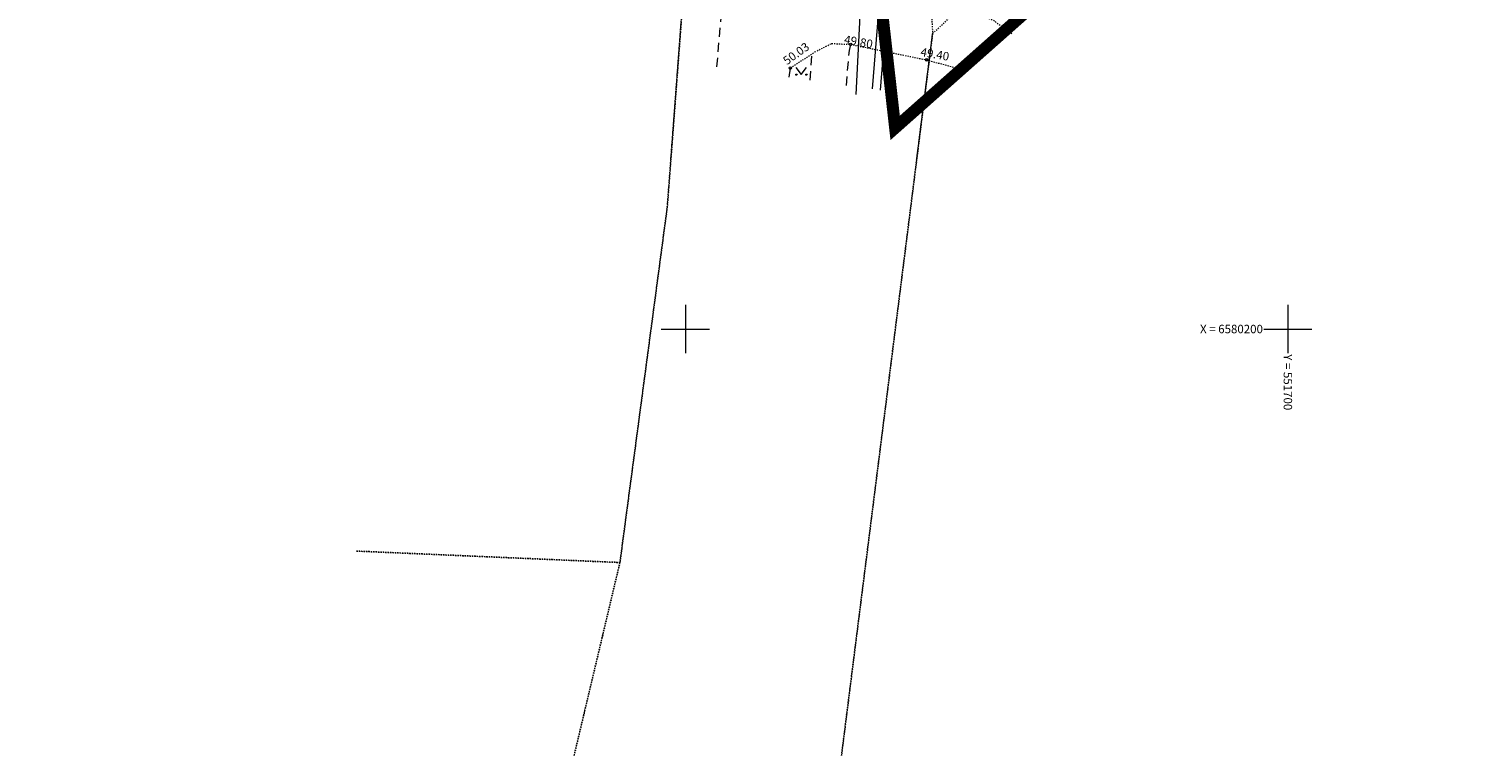
# Model space of a CAD drawing. Units: metres. Extents: x 551596 to 552005, y 6580110 to 6580449.
# Drawn here: x 551596 to 551715, y 6580165 to 6580225 of the extents above; entities that cross this region are included whole.
import ezdxf
from ezdxf.enums import TextEntityAlignment as Align

# ---------------------------------------------------------------- set-up
doc = ezdxf.new("R2010")
doc.units = ezdxf.units.M
for name, pattern in [('AAREKIVI', [0.20001, 0.1, -1e-05, 0.1]), ('ASFBET', [2.5, 1.5, -1]), ('CENTER', [2, 1.25, -0.25, 0.25, -0.25]), ('KATASTRIPIIR', [1e-05, 0, -1e-05, 0])]:
    doc.linetypes.add(name, pattern=pattern)
doc.layers.add('00_planeeritava ala piir', color=7, linetype='Continuous')
for name, color, linetype, lineweight in [('HALJASTUS', 8, 'Continuous', 0), ('KORGUS', 8, 'Continuous', 0), ('KTRASS', 154, 'Continuous', 0), ('MPKAABEL', 193, 'Continuous', 0), ('PIIR', 32, 'Continuous', 0), ('TEE', 8, 'Continuous', 0), ('VORK', 7, 'Continuous', 0), ('VORMISTUS', 7, 'Continuous', 0)]:
    doc.layers.add(name, color=color, linetype=linetype, lineweight=lineweight)
doc.styles.add('romans', font='romans.shx')
doc.styles.add('Style-INTL_ISO', font='INTL_ISO.shx')
doc.styles.add('Style-INTL_ISO_ITALIC', font='INTL_ISO_ITALIC.shx')
doc.linetypes.add('-KS-', pattern='A,5,[139,mkm.shx,S=0.8,R=0,X=0,Y=0],5,-1.5,["K",romans,S=1.4,R=0,X=-0.7,Y=-0.7],-1.5,10,-3', length=26)
doc.linetypes.add('MP_KBL', pattern='A,8,-2,[138,mkm.shx,S=1,R=0,X=0,Y=0],6,[138,mkm.shx,S=1,R=180,X=0,Y=0],-2', length=18)

# ---------------------------------------------------------------- blocks, each defined once
blk = doc.blocks.new('MURU')
at = {"layer": 'HALJASTUS', "linetype": 'Continuous', "lineweight": 0}
for p, q in [((-0.93, 1.21), (0, 0)), ((0, 0), (0.89, 1.21))]:
    blk.add_line(p, q, dxfattribs=at)
for centre in [(-0.8, 0), (0.86, 0)]:
    blk.add_circle(centre, 0.11, dxfattribs=at)
blk = doc.blocks.new('VKORIS')
at = {"layer": 'VORK', "linetype": 'Continuous', "lineweight": 0}
for p, q in [((0, 4), (0, -4)), ((-4, 0), (4, 0))]:
    blk.add_line(p, q, dxfattribs=at)
blk = doc.blocks.new('RING02')
at = {"layer": 'KORGUS', "lineweight": 0}
blk.add_circle((0, 0), 0.2, dxfattribs=at)

msp = doc.modelspace()

# ---------------------------------------------------------------- linework, layer by layer
at = {"layer": '00_planeeritava ala piir', "color": 230, "linetype": 'CENTER', "ltscale": 5, "const_width": 1}
msp.add_lwpolyline([(551652.68, 6580292.37), (551635.95, 6580345.09), (551650, 6580350.42), (551663.74, 6580355.63), (551674.6, 6580359.76), (551709.22, 6580373.08), (551728.07, 6580380.33), (551753.28, 6580390.03), (551766.81, 6580395.23), (551781.67, 6580401.87), (551801.87, 6580410.9), (551806.91, 6580413.16), (551810.99, 6580414.98), (551816.85, 6580417.6), (551854.9, 6580322.36), (551857.75, 6580312.3), (551827.12, 6580298.55), (551808.36, 6580289.95), (551768.39, 6580268.38), (551745.16, 6580217.52), (551711.06, 6580255.39), (551667.41, 6580216.7), (551664.24, 6580244.84), (551660.47, 6580268.74)], close=True, dxfattribs=at)
at = {"layer": 'KTRASS', "linetype": '-KS-', "ltscale": 0.5}
for points in [[(551665.54, 6580219.93), (551666.47, 6580231.58), (551667.4, 6580243.24), (551666.39, 6580251.15), (551664.38, 6580266.96), (551663.37, 6580274.86), (551662.48, 6580278.47)], [(551666.19, 6580219.83), (551668.07, 6580243.26), (551663.71, 6580276.69), (551663.48, 6580277.58), (551663.17, 6580278.81)]]:
    msp.add_lwpolyline(points, dxfattribs=at)
at = {"layer": 'MPKAABEL', "linetype": 'MP_KBL', "lineweight": 0, "ltscale": 0.5}
msp.add_lwpolyline([(551660.04, 6580277.31), (551661.9, 6580268.23), (551663.39, 6580258.44), (551664.32, 6580248.45), (551664.56, 6580243.25), (551664.57, 6580242.83), (551664.73, 6580234.64), (551664.59, 6580228.22), (551664.15, 6580219.48)], dxfattribs=at)
at = {"layer": 'PIIR', "linetype": 'KATASTRIPIIR', "ltscale": 0.5}
for points in [[(551648.8, 6580214.08), (551650.03, 6580230.49), (551649.41, 6580247.36), (551647.19, 6580265.31), (551642.61, 6580285), (551631.63, 6580322.43), (551633.83, 6580324.1), (551646.98, 6580329.11), (551656, 6580298.76), (551664.8, 6580270.98), (551669.03, 6580247.91), (551670.52, 6580224.54), (551669.2, 6580214.08)], [(551595.5, 6580299.99), (551601, 6580301.79), (551615.94, 6580310.51), (551631.63, 6580322.43), (551642.61, 6580285), (551647.19, 6580265.31), (551649.41, 6580247.36), (551650.03, 6580230.49), (551648.8, 6580214.08)], [(551636.17, 6580306.95), (551642.61, 6580285), (551647.19, 6580265.31), (551649.41, 6580247.36), (551650.03, 6580230.49), (551648.5, 6580210.14), (551644.57, 6580180.61), (551622.71, 6580181.56)], [(551640.77, 6580164.6), (551644.57, 6580180.61), (551648.5, 6580210.14), (551650.03, 6580230.49), (551649.41, 6580247.36), (551647.19, 6580265.31), (551642.61, 6580285), (551636.17, 6580306.95)], [(551653.57, 6580306.95), (551656, 6580298.76), (551664.8, 6580270.98), (551669.03, 6580247.91), (551670.52, 6580224.54), (551662.96, 6580164.6)], [(551662.96, 6580164.6), (551670.52, 6580224.54), (551710.68, 6580261.78), (551744.24, 6580222.58), (551737.83, 6580208.1), (551739.82, 6580198.37), (551745.08, 6580192.22)], [(551669.2, 6580214.08), (551670.52, 6580224.54), (551710.68, 6580261.78), (551744.24, 6580222.58), (551740.48, 6580214.08)], [(551622.71, 6580181.56), (551644.57, 6580180.61), (551640.77, 6580164.6)]]:
    msp.add_lwpolyline(points, dxfattribs=at)
at = {"layer": 'TEE', "linetype": 'ASFBET', "ltscale": 0.5}
for points in [[(551652.62, 6580221.76), (551653.22, 6580228.91), (551653.13, 6580233.99), (551652.71, 6580234.27), (551651.76, 6580234.15)], [(551663.36, 6580220.23), (551663.61, 6580223.14), (551663.72, 6580223.63)], [(551660.36, 6580220.66), (551660.52, 6580222.9)], [(551658.62, 6580220.91), (551658.72, 6580221.68)]]:
    msp.add_lwpolyline(points, dxfattribs=at)
at = {"layer": 'TEE', "linetype": 'AAREKIVI', "ltscale": 0.5}
for points in [[(551659.13, 6580231.05), (551660.9, 6580229.4), (551662.35, 6580228.73), (551670.22, 6580227.23), (551673.33, 6580226.53), (551675.56, 6580225.64), (551677.18, 6580224.47)], [(551658.72, 6580221.68), (551660.75, 6580223.01), (551662.14, 6580223.71), (551663.72, 6580223.63), (551670.02, 6580222.35), (551672.38, 6580221.71), (551672.95, 6580221.49)]]:
    msp.add_lwpolyline(points, dxfattribs=at)

# ---------------------------------------------------------------- block references
at = {"layer": 'HALJASTUS', "linetype": 'Continuous', "lineweight": 0, "xscale": 0.5, "yscale": 0.5, "zscale": 0.5}
msp.add_blockref('MURU', (551659.62, 6580221.12), dxfattribs=at)
at = {"layer": 'KORGUS', "lineweight": 0, "xscale": 0.5, "yscale": 0.5, "zscale": 0.5}
for p in [(551663.72, 6580223.63), (551670.02, 6580222.35), (551658.72, 6580221.68)]:
    msp.add_blockref('RING02', p, dxfattribs=at)
at = {"layer": 'VORK', "linetype": 'Continuous', "lineweight": 0, "xscale": 0.5, "yscale": 0.5, "zscale": 0.5}
for p in [(551650, 6580200), (551700, 6580200)]:
    msp.add_blockref('VKORIS', p, dxfattribs=at)

# ---------------------------------------------------------------- texts
at = {"layer": 'KORGUS', "linetype": 'Continuous', "style": 'Style-INTL_ISO_ITALIC'}
for s, rotation, p in [('49.80', 349.884, (551664.37, 6580223.85)), ('50.03', 35.6069, (551659.19, 6580222.87)), ('49.40', 349.884, (551670.71, 6580222.82))]:
    msp.add_text(s, height=0.7, rotation=rotation, dxfattribs=at).set_placement(p, align=Align.MIDDLE_CENTER)
at = {"layer": 'VORMISTUS', "linetype": 'Continuous', "lineweight": 0, "style": 'Style-INTL_ISO'}
msp.add_text('X = 6580200', height=0.7, dxfattribs=at).set_placement((551697.93, 6580200), align=Align.MIDDLE_RIGHT)
msp.add_text('Y = 551700 ', height=0.7, rotation=270, dxfattribs=at).set_placement((551700, 6580197.9), align=Align.MIDDLE_LEFT)

doc.saveas('drawing.dxf')
